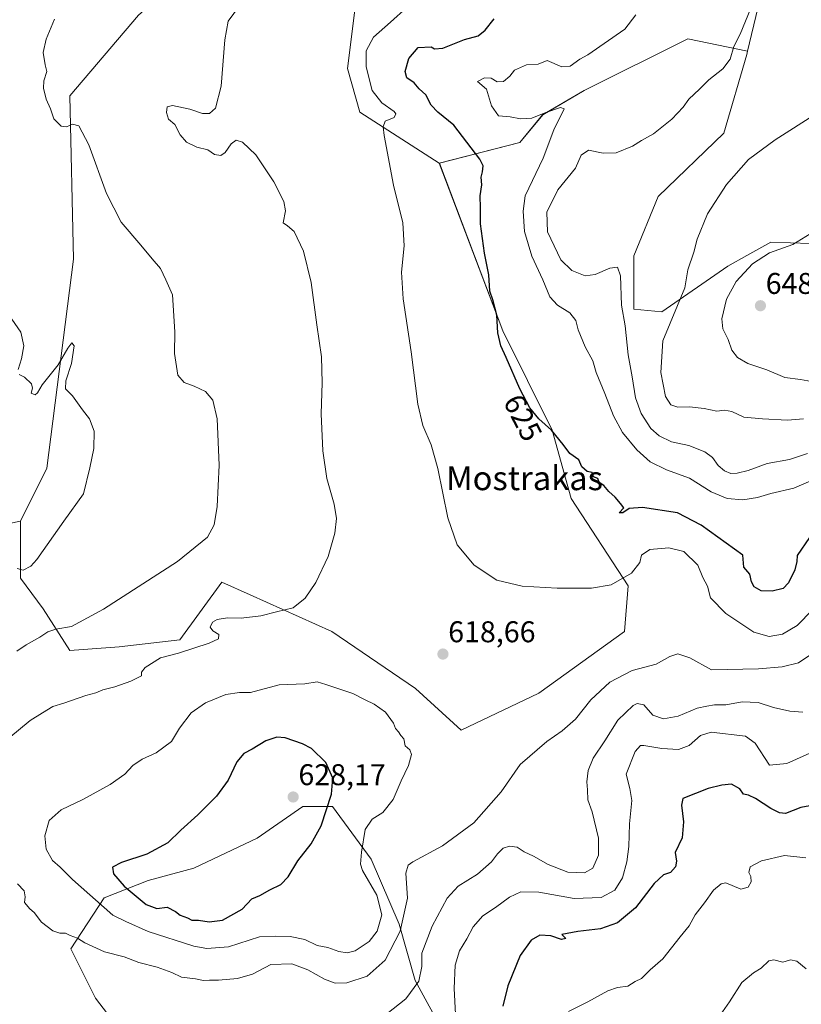
# Model space of a CAD drawing. Units: metres. Extents: x 621658 to 625127, y 4697107 to 4699481.
# Drawn here: x 623138 to 623399, y 4698030 to 4698359 of the extents above; entities that cross this region are included whole.
import ezdxf
from ezdxf.enums import TextEntityAlignment as Align

# ---------------------------------------------------------------- set-up
doc = ezdxf.new("R2010")
doc.units = ezdxf.units.M
doc.header["$MEASUREMENT"] = 0
for name, color, linetype, lineweight in [('Arbolado forestal CxS', 92, 'Continuous', 0), ('Carátula', 7, 'Continuous', 5), ('Cultivos herbáceos CxS', 92, 'Continuous', 0), ('Curva de nivel maestra', 36, 'Continuous', 30), ('Curva de nivel normal', 36, 'Continuous', 0), ('Matorral CxS', 135, 'Continuous', 0), ('Punto de cota en terreno', 7, 'Continuous', 0), ('Rótulo de curva de nivel directora', 19, 'Continuous', 0), ('Rótulo de punto de cota en terreno', 19, 'Continuous', 0), ('Texto cartográfico', 19, 'Continuous', 0)]:
    doc.layers.add(name, color=color, linetype=linetype, lineweight=lineweight)
doc.styles.add('Arial', font='txt', dxfattribs={"height": 0.2})

# ---------------------------------------------------------------- blocks, each defined once
blk = doc.blocks.new('*U152')
at = {"layer": 'Matorral CxS', "color": 135, "linetype": 'Continuous', "lineweight": 0}
for points in [[(623279.6557, 4698019.5859, 605.4468), (623269.6923, 4698037.7545, 609.0158), (623264.4179, 4698056.5091, 613.9812), (623255.0409, 4698078.1943, 617.6225), (623242.1471, 4698095.7769, 623.872), (623232.1837, 4698095.7769, 626.205), (623216.9453, 4698085.2271, 627.3429), (623195.8461, 4698075.2633, 626.7995), (623180.6077, 4698071.1607, 626.1382), (623165.9555, 4698065.2995, 621.3132), (623154.8197, 4698048.3029, 614.2856), (623163.0247, 4698031.8925, 611.9118), (623176.5043, 4698014.3099, 609.3469)], [(623094.8025, 4698182.1589, 596.504), (623137.9291, 4698191.0381, 604.2704), (623137.9289, 4698172.0113, 605.8123), (623145.5387, 4698161.8643, 609.2051), (623154.4173, 4698147.9115, 612.6032), (623170.9073, 4698149.1795, 613.2432), (623191.1411, 4698151.5029, 614.6426), (623205.1553, 4698170.7439, 612.3993), (623214.6067, 4698166.5069, 613.6692), (623241.9395, 4698154.2543, 617.716), (623269.8441, 4698135.2277, 619.136), (623285.0659, 4698121.2751, 617.9818), (623311.0419, 4698133.6703, 617.188), (623339.6077, 4698154.2555, 617.631), (623340.8771, 4698169.4765, 619.1572), (623321.8507, 4698198.6501, 623.0727), (623315.5089, 4698221.4819, 625.1725), (623298.9687, 4698254.6407, 625.7923), (623277.8035, 4698310.6041, 623.1282), (623304.7285, 4698317.4685, 627.77), (623312.2969, 4698326.7829, 629.5641), (623326.1389, 4698334.8575, 631.1969), (623360.7437, 4698352.1601, 633.392), (623380.6897, 4698348.0051, 636.3526), (623380.4121, 4698346.8461, 636.4489), (623372.8007, 4698320.6323, 638.8358), (623350.8147, 4698299.4909, 638.4847), (623342.7805, 4698279.6189, 637.2356), (623342.7803, 4698261.8609, 637.2414), (623352.0821, 4698261.0153, 639.752), (623374.0683, 4698276.2363, 644.083), (623380.4173, 4698279.7845, 645.1148), (623388.4443, 4698284.2705, 645.5095), (623408.1121, 4698283.5187, 647.2504)]]:
    blk.add_polyline3d(points, dxfattribs=at)
blk = doc.blocks.new('*U174')
at = {"layer": 'Curva de nivel normal', "color": 36, "linetype": 'Continuous', "lineweight": 0}
for points in [[(623149.36, 4698358.65, 610), (623146.51, 4698352.06, 610), (623145.51, 4698347.5, 610), (623146.21, 4698343.4, 610), (623146.73, 4698341.16, 610), (623145.78, 4698338.05, 610), (623145.67, 4698335.62, 610), (623146.52, 4698331.92, 610), (623148.03, 4698328.71, 610), (623149.16, 4698325.38, 610), (623151.57, 4698322.92, 610), (623153.29, 4698322.69, 610), (623155.37, 4698323.68, 610), (623157.42, 4698323.04, 610), (623160.76, 4698316.69, 610), (623166.7, 4698300.44, 610), (623171.53, 4698290.9, 610), (623178.15, 4698283.28, 610), (623181.94, 4698278.64, 610), (623184.71, 4698275.41, 610), (623186.54, 4698271.64, 610), (623188.75, 4698266.65, 610), (623189.47, 4698254.33, 610), (623189.4, 4698247.04, 610), (623190.53, 4698239.88, 610), (623192.64, 4698237.36, 610), (623195.97, 4698236.2, 610), (623199.7, 4698234.4, 610), (623202.16, 4698231.47, 610), (623203.67, 4698225.24, 610), (623204.31, 4698209.78, 610), (623203.64, 4698195.95, 610), (623202.6, 4698189.82, 610), (623200.36, 4698185.71, 610), (623190.42, 4698177.67, 610), (623165.73, 4698161.68, 610), (623154.98, 4698155.94, 610), (623149.73, 4698155.03, 610), (623147.09, 4698154.16, 610), (623144.45, 4698152.35, 610), (623139.86, 4698149.8, 610), (623136.71, 4698147.66, 610)], [(623260.3, 4698026.56, 610), (623266.6, 4698031.64, 610), (623271, 4698037.52, 610), (623271.92, 4698042.42, 610), (623271.93, 4698046.86, 610), (623275.41, 4698055.85, 610), (623280.41, 4698065.27, 610), (623284.08, 4698069.25, 610), (623290.53, 4698073.2, 610), (623295.2, 4698077.33, 610), (623297.19, 4698080.05, 610), (623299.07, 4698081.89, 610), (623301.21, 4698082.6, 610), (623303.79, 4698082.24, 610), (623306.12, 4698080.72, 610), (623309.28, 4698079.22, 610), (623314.15, 4698076.42, 610), (623320.68, 4698073.95, 610), (623326.26, 4698073.69, 610), (623329.08, 4698075.28, 610), (623330.95, 4698079.56, 610), (623330.98, 4698085.28, 610), (623328.86, 4698094.07, 610), (623327.38, 4698098, 610), (623327.24, 4698101.34, 610), (623327, 4698104.05, 610), (623327.49, 4698107.87, 610), (623329.18, 4698112.01, 610), (623333, 4698117.72, 610), (623337.4, 4698124.64, 610), (623342.56, 4698129.58, 610), (623343.9, 4698130.22, 610), (623346.02, 4698129.74, 610), (623349.07, 4698126.33, 610), (623352.59, 4698125.15, 610), (623357.56, 4698126.03, 610), (623363.84, 4698128.64, 610), (623367.07, 4698129.32, 610), (623369.64, 4698129.76, 610), (623373.46, 4698129.78, 610), (623378.94, 4698130.82, 610), (623384.2, 4698130.54, 610), (623389.33, 4698128.84, 610), (623394.81, 4698127.64, 610), (623399.12, 4698127.27, 610)]]:
    blk.add_polyline3d(points, dxfattribs=at)
blk = doc.blocks.new('*U175')
at = {"layer": 'Curva de nivel normal', "color": 36, "linetype": 'Continuous', "lineweight": 0}
blk.add_polyline3d([(623400.16, 4698078.67, 595), (623392.98, 4698079.44, 595), (623385.4, 4698077.72, 595), (623381.62, 4698075.67, 595), (623381.09, 4698073.83, 595), (623381.84, 4698072.48, 595), (623381.94, 4698070.73, 595), (623380.92, 4698068.88, 595), (623378.4, 4698068.24, 595), (623373.4, 4698070.32, 595), (623371.84, 4698070.04, 595), (623369.3, 4698067.88, 595), (623366.32, 4698063.72, 595), (623363.25, 4698059.67, 595), (623361.17, 4698056, 595), (623358.23, 4698052.34, 595), (623352.39, 4698045, 595), (623348.14, 4698041.34, 595), (623345.33, 4698038.35, 595), (623343.16, 4698037.37, 595), (623340.73, 4698035.86, 595), (623337.31, 4698035.42, 595), (623334.05, 4698034.24, 595), (623327.37, 4698030.57, 595), (623320.93, 4698027.43, 595)], dxfattribs=at)
blk = doc.blocks.new('*U179')
at = {"layer": 'Curva de nivel normal', "color": 36, "linetype": 'Continuous', "lineweight": 0}
blk.add_polyline3d([(623407.73, 4698207.09, 630), (623396.1, 4698202.06, 630), (623388.44, 4698200.27, 630), (623384.04, 4698199.02, 630), (623379.08, 4698198.19, 630), (623373.94, 4698198.66, 630), (623368.6, 4698200.89, 630), (623361.34, 4698205.44, 630), (623353.65, 4698208.27, 630), (623348.24, 4698210.92, 630), (623343.68, 4698214.93, 630), (623338.94, 4698220.71, 630), (623335.9, 4698226.23, 630), (623333.01, 4698233.7, 630), (623330.13, 4698240.75, 630), (623329.06, 4698244.57, 630), (623326.53, 4698249.34, 630), (623324.11, 4698254.96, 630), (623323.32, 4698258.13, 630), (623321.42, 4698260.67, 630), (623317.28, 4698263.2, 630), (623314.72, 4698265.96, 630), (623312.33, 4698271.7, 630), (623308.71, 4698279.59, 630), (623306.27, 4698287.82, 630), (623305.81, 4698294.55, 630), (623306.5, 4698299.65, 630), (623312.51, 4698312.33, 630), (623316.02, 4698321.7, 630), (623319.51, 4698328.77, 630), (623318.26, 4698329.18, 630), (623313.32, 4698327.52, 630), (623308.68, 4698325.58, 630), (623304.89, 4698325.46, 630), (623301.48, 4698326.06, 630), (623297.57, 4698326.37, 630), (623295.22, 4698329.72, 630), (623293.51, 4698335.31, 630), (623290.54, 4698337.83, 630), (623292.88, 4698339.13, 630), (623295.07, 4698339, 630), (623297.07, 4698337.76, 630), (623299.18, 4698337.84, 630), (623301.33, 4698339.62, 630), (623302.86, 4698341.7, 630), (623306.91, 4698343.45, 630), (623310.74, 4698343.64, 630), (623313.81, 4698344.83, 630), (623318.7, 4698342.79, 630), (623321.48, 4698342.94, 630), (623324.74, 4698345.38, 630), (623327.38, 4698346.79, 630), (623339.72, 4698355.3, 630), (623343.4, 4698360.18, 630)], dxfattribs=at)
blk = doc.blocks.new('*U180')
at = {"layer": 'Curva de nivel normal', "color": 36, "linetype": 'Continuous', "lineweight": 0}
for points in [[(623134.09, 4698259.99, 605), (623138.08, 4698254.14, 605), (623139.1, 4698249.66, 605), (623138.34, 4698245.23, 605), (623137.15, 4698241.71, 605)], [(623137.52, 4698240.08, 605), (623139.29, 4698239.18, 605), (623141.6, 4698236.96, 605), (623142.03, 4698235.46, 605), (623141.57, 4698233.84, 605), (623142.84, 4698233.28, 605), (623143.64, 4698233.89, 605), (623145.16, 4698236.65, 605), (623150.54, 4698243.32, 605), (623153.74, 4698248.84, 605), (623155.11, 4698250.6, 605), (623155.93, 4698249.65, 605), (623154.99, 4698243.78, 605), (623153.09, 4698237.96, 605), (623153.03, 4698235.26, 605), (623155.33, 4698232.89, 605), (623158.7, 4698228.26, 605), (623161.05, 4698225.28, 605), (623162.58, 4698221.14, 605), (623162.41, 4698215.31, 605), (623161.16, 4698208.91, 605), (623159.04, 4698200.18, 605), (623152.4, 4698191.09, 605), (623143.4, 4698178.33, 605), (623141.45, 4698176.08, 605), (623138.86, 4698174.78, 605), (623136.89, 4698175.24, 605)], [(623283.2, 4698026.51, 605), (623282.74, 4698035.01, 605), (623283.13, 4698042.9, 605), (623284.56, 4698047.67, 605), (623287.03, 4698051.67, 605), (623289.08, 4698055.67, 605), (623292.27, 4698059.34, 605), (623296.59, 4698062.06, 605), (623301.19, 4698065.55, 605), (623305.04, 4698067.31, 605), (623310.98, 4698067.25, 605), (623322.85, 4698065.12, 605), (623331.79, 4698065.45, 605), (623336.43, 4698067.92, 605), (623338.94, 4698072, 605), (623340.34, 4698077.35, 605), (623341.02, 4698082.42, 605), (623341.3, 4698090.04, 605), (623342.04, 4698097.88, 605), (623341.4, 4698101.88, 605), (623340.12, 4698106.67, 605), (623343.22, 4698114.18, 605), (623344.95, 4698116.17, 605), (623346.08, 4698116.24, 605), (623352.1, 4698115.2, 605), (623357.65, 4698114.91, 605), (623361.24, 4698116.23, 605), (623364.94, 4698119.5, 605), (623368.59, 4698120.59, 605), (623380.04, 4698119.3, 605), (623383.25, 4698117.01, 605), (623387.98, 4698109.67, 605), (623393.78, 4698110.2, 605), (623411.14, 4698118.01, 605)]]:
    blk.add_polyline3d(points, dxfattribs=at)
blk = doc.blocks.new('*U182')
at = {"layer": 'Curva de nivel normal', "color": 36, "linetype": 'Continuous', "lineweight": 0}
for points in [[(623401.48, 4698146.33, 615), (623397.65, 4698143.79, 615), (623392.21, 4698142.47, 615), (623384.4, 4698141.74, 615), (623368.68, 4698141.46, 615), (623361.47, 4698145.42, 615), (623357.4, 4698146.79, 615), (623354.74, 4698145.9, 615), (623350.2, 4698143.37, 615), (623342.17, 4698141.23, 615), (623334.7, 4698137.33, 615), (623328.42, 4698131.44, 615), (623323.26, 4698125.03, 615), (623318.79, 4698121.04, 615), (623313.68, 4698117.57, 615), (623304.81, 4698109.84, 615), (623298.47, 4698100.76, 615), (623289.32, 4698090.34, 615), (623278.81, 4698082.69, 615), (623268.94, 4698077.34, 615), (623267.36, 4698076.22, 615), (623266.66, 4698073.61, 615), (623267.17, 4698065.26, 615), (623264.68, 4698054.25, 615), (623259.75, 4698044.57, 615), (623253.72, 4698039.19, 615), (623246.88, 4698036.96, 615), (623243.05, 4698036.8, 615), (623239.44, 4698038.16, 615), (623233.93, 4698041.33, 615), (623228.55, 4698043.34, 615), (623221.6, 4698043.11, 615), (623215.46, 4698039.88, 615), (623210.41, 4698038.42, 615), (623204.08, 4698037.86, 615), (623201.08, 4698037.9, 615), (623199.08, 4698037.73, 615), (623196.42, 4698038.27, 615), (623191.76, 4698038.88, 615), (623188.54, 4698040.4, 615), (623183.55, 4698042.24, 615), (623177.51, 4698043.78, 615), (623172.6, 4698045.6, 615), (623166.04, 4698047.31, 615), (623159.43, 4698050.34, 615), (623156.98, 4698051.89, 615), (623154.54, 4698052.79, 615), (623153.03, 4698053.56, 615), (623151.15, 4698053.55, 615), (623148.8, 4698054.34, 615), (623145, 4698057.25, 615), (623142.55, 4698060.46, 615), (623141.04, 4698061.62, 615), (623139.31, 4698063.8, 615), (623139.5, 4698065.64, 615), (623139.19, 4698067.67, 615), (623137.02, 4698070, 615)], [(623134.04, 4698118.65, 615), (623141.21, 4698124.52, 615), (623145.27, 4698127.11, 615), (623148.72, 4698129.2, 615), (623152.43, 4698130.32, 615), (623159.76, 4698132.88, 615), (623163.09, 4698133.83, 615), (623165.42, 4698134.76, 615), (623169.44, 4698135.73, 615), (623174.86, 4698137.63, 615), (623178.33, 4698139.49, 615), (623178.35, 4698140.66, 615), (623179.58, 4698142.25, 615), (623184.67, 4698145.47, 615), (623190.76, 4698147.06, 615), (623200.92, 4698150.32, 615), (623204.07, 4698151.83, 615), (623204.17, 4698153.24, 615), (623202.2, 4698154.45, 615), (623201.32, 4698155.74, 615), (623202.07, 4698157.4, 615), (623203.58, 4698158.22, 615), (623207.08, 4698158.8, 615), (623211.68, 4698158.68, 615), (623218.16, 4698159.43, 615), (623223.42, 4698160.86, 615), (623229.01, 4698162.15, 615), (623233.01, 4698165.36, 615), (623236.55, 4698170.58, 615), (623240.69, 4698179.33, 615), (623242.94, 4698187.07, 615), (623243.42, 4698191.98, 615), (623242.64, 4698196.74, 615), (623240.28, 4698205.3, 615), (623238.92, 4698214.53, 615), (623238.3, 4698226.95, 615), (623238.71, 4698237.32, 615), (623238.49, 4698245.98, 615), (623236.92, 4698256.67, 615), (623235.05, 4698270.72, 615), (623232.49, 4698281.18, 615), (623229.34, 4698287.74, 615), (623227.08, 4698289.66, 615), (623225.7, 4698290.65, 615), (623226.46, 4698294.7, 615), (623225.92, 4698297.8, 615), (623222.54, 4698304.36, 615), (623216.51, 4698313.38, 615), (623212.04, 4698317.6, 615), (623209.93, 4698318.25, 615), (623208.35, 4698317.1, 615), (623206.34, 4698314.2, 615), (623204.84, 4698313.14, 615), (623202.72, 4698313.51, 615), (623200.48, 4698315.08, 615), (623196.9, 4698315.95, 615), (623193.43, 4698317.67, 615), (623191.23, 4698320.07, 615), (623189.45, 4698323.54, 615), (623187.43, 4698325.25, 615), (623186.72, 4698327.52, 615), (623186.93, 4698329.39, 615), (623188.7, 4698329.81, 615), (623194.5, 4698328.65, 615), (623198.75, 4698327.14, 615), (623201.08, 4698327.14, 615), (623203.08, 4698329.02, 615), (623204.94, 4698336.29, 615), (623206.19, 4698351.79, 615), (623207.27, 4698357.97, 615), (623211.08, 4698363.15, 615)]]:
    blk.add_polyline3d(points, dxfattribs=at)
blk = doc.blocks.new('*U183')
at = {"layer": 'Curva de nivel normal', "color": 36, "linetype": 'Continuous', "lineweight": 0}
blk.add_polyline3d([(623402.39, 4698161.45, 620), (623397.28, 4698156.29, 620), (623392.38, 4698153.33, 620), (623387.94, 4698152.54, 620), (623382.8, 4698154.07, 620), (623373.4, 4698160.25, 620), (623368.32, 4698165.51, 620), (623367.31, 4698169.39, 620), (623365.77, 4698172.32, 620), (623364.15, 4698176.35, 620), (623359.47, 4698180.93, 620), (623354.42, 4698182.23, 620), (623348.03, 4698181.59, 620), (623345.25, 4698179.69, 620), (623344.68, 4698177.34, 620), (623341.98, 4698173.69, 620), (623335.22, 4698169.84, 620), (623328.58, 4698168.67, 620), (623317.14, 4698168.76, 620), (623305.45, 4698169.39, 620), (623297, 4698171.38, 620), (623289.41, 4698176.42, 620), (623283.72, 4698183.23, 620), (623280.62, 4698192.19, 620), (623277.35, 4698208.7, 620), (623275.11, 4698216.59, 620), (623272.25, 4698223.02, 620), (623270.63, 4698230.17, 620), (623268.36, 4698247.63, 620), (623265.69, 4698265.36, 620), (623265.2, 4698274.22, 620), (623266.11, 4698282.96, 620), (623265.64, 4698290.65, 620), (623262.54, 4698303.24, 620), (623259.36, 4698319.84, 620), (623259.02, 4698322.69, 620), (623259.73, 4698324.59, 620), (623262.76, 4698325.81, 620), (623263.28, 4698327.04, 620), (623262.71, 4698327.83, 620), (623258.63, 4698330.74, 620), (623255.33, 4698334.83, 620), (623253.32, 4698342.72, 620), (623253.38, 4698348.12, 620), (623255.85, 4698352.62, 620), (623261.51, 4698357.69, 620), (623266.99, 4698362.61, 620)], dxfattribs=at)
blk = doc.blocks.new('*U184')
at = {"layer": 'Curva de nivel normal', "color": 36, "linetype": 'Continuous', "lineweight": 0}
blk.add_polyline3d([(623403.68, 4698327.22, 640), (623389.94, 4698318.43, 640), (623381.03, 4698311.81, 640), (623373.66, 4698303.44, 640), (623367.3, 4698293.7, 640), (623363.9, 4698285.2, 640), (623362.71, 4698280.92, 640), (623360.8, 4698275.04, 640), (623359.77, 4698268.96, 640), (623352.4, 4698251.27, 640), (623351.8, 4698240.68, 640), (623353.25, 4698232.72, 640), (623355.1, 4698229.94, 640), (623357.4, 4698229.18, 640), (623361.27, 4698229.23, 640), (623366.17, 4698228.7, 640), (623370.41, 4698227.76, 640), (623373.02, 4698228.12, 640), (623375.4, 4698227.74, 640), (623379.4, 4698225.8, 640), (623385.73, 4698225.27, 640), (623394.06, 4698224.76, 640), (623399.39, 4698225.3, 640)], dxfattribs=at)
blk = doc.blocks.new('*U195')
at = {"layer": 'Curva de nivel normal', "color": 36, "linetype": 'Continuous', "lineweight": 0}
blk.add_polyline3d([(623382.53, 4698364.28, 635), (623378.18, 4698353.64, 635), (623376.13, 4698349.55, 635), (623374.86, 4698345.38, 635), (623372.4, 4698342.08, 635), (623367.74, 4698338.44, 635), (623364.63, 4698335.33, 635), (623361.06, 4698331.96, 635), (623359.15, 4698329.31, 635), (623355.37, 4698325.31, 635), (623349.3, 4698320.4, 635), (623345.34, 4698318.13, 635), (623342.26, 4698316.26, 635), (623336.84, 4698314.1, 635), (623332.55, 4698313.95, 635), (623327.58, 4698314.97, 635), (623325.15, 4698313.31, 635), (623323.21, 4698308.98, 635), (623317.31, 4698301.71, 635), (623313.71, 4698294.24, 635), (623313.95, 4698287.72, 635), (623318.4, 4698278.32, 635), (623322.06, 4698274.8, 635), (623326.54, 4698272.98, 635), (623329.81, 4698273.43, 635), (623334.74, 4698275.54, 635), (623337.28, 4698275.86, 635), (623338.32, 4698273.04, 635), (623338.58, 4698263.24, 635), (623339.82, 4698256.32, 635), (623340.88, 4698246.65, 635), (623342.17, 4698239.32, 635), (623343.25, 4698232.29, 635), (623345.17, 4698227.08, 635), (623348.42, 4698222.05, 635), (623351.16, 4698219.54, 635), (623355.36, 4698217.6, 635), (623361.07, 4698216.36, 635), (623366.4, 4698214.21, 635), (623369.04, 4698212.32, 635), (623370.94, 4698209.7, 635), (623373.04, 4698207.88, 635), (623375.07, 4698207.04, 635), (623377.28, 4698207.06, 635), (623380.9, 4698208.04, 635), (623387.27, 4698210.3, 635), (623394.73, 4698211.68, 635), (623400.73, 4698213.68, 635)], dxfattribs=at)
blk = doc.blocks.new('*U202')
at = {"layer": 'Curva de nivel normal', "color": 36, "linetype": 'Continuous', "lineweight": 0}
blk.add_polyline3d([(623400.24, 4698041.65, 590), (623397.18, 4698044.22, 590), (623395, 4698044.59, 590), (623392.49, 4698043.86, 590), (623389.52, 4698044.67, 590), (623387.8, 4698044.25, 590), (623385.25, 4698041.86, 590), (623382.65, 4698040.33, 590), (623378.74, 4698037.05, 590), (623374.66, 4698030.57, 590), (623369.25, 4698022.85, 590)], dxfattribs=at)
blk = doc.blocks.new('*U205')
at = {"layer": 'Curva de nivel maestra', "color": 36, "linetype": 'Continuous', "lineweight": 30}
blk.add_polyline3d([(623401.36, 4698185.67, 625), (623397.29, 4698179.66, 625), (623397.16, 4698177.62, 625), (623396.46, 4698174.85, 625), (623394.38, 4698170.45, 625), (623392.53, 4698168.59, 625), (623388.93, 4698167.68, 625), (623385.27, 4698167.87, 625), (623382.85, 4698169.11, 625), (623382.02, 4698170.78, 625), (623381.46, 4698173.42, 625), (623379.5, 4698175.76, 625), (623379.1, 4698179.69, 625), (623365.16, 4698189.78, 625), (623357.3, 4698193.89, 625), (623345.68, 4698195.6, 625), (623341.12, 4698195.36, 625), (623339.05, 4698193.88, 625), (623337.86, 4698193.9, 625), (623339.34, 4698195.5, 625), (623338.28, 4698197.01, 625), (623336.55, 4698199.14, 625), (623334.37, 4698200.96, 625), (623332.69, 4698202.99, 625), (623331.18, 4698203.96, 625), (623330.7, 4698205.34, 625), (623329.32, 4698205.91, 625), (623328.81, 4698207.34, 625), (623327.1, 4698207.71, 625), (623325.4, 4698209.25, 625), (623324.37, 4698211.58, 625), (623321.38, 4698213.64, 625), (623319.14, 4698216.72, 625), (623315.24, 4698221.49, 625), (623311, 4698225.24, 625), (623307.96, 4698228.88, 625), (623304.66, 4698235.24, 625), (623300.16, 4698245.74, 625), (623298.34, 4698249.58, 625), (623297.34, 4698253.92, 625), (623297.01, 4698259.84, 625), (623295.71, 4698264.93, 625), (623294.69, 4698267.85, 625), (623294.34, 4698273.3, 625), (623292.87, 4698280.61, 625), (623291.57, 4698290.4, 625), (623291.56, 4698295.67, 625), (623291.41, 4698299.65, 625), (623292.04, 4698303.4, 625), (623291.78, 4698305.98, 625), (623292.18, 4698307.72, 625), (623292.42, 4698309.67, 625), (623291.34, 4698311.97, 625), (623282.66, 4698323.31, 625), (623277.28, 4698327.64, 625), (623275.07, 4698330.01, 625), (623273.24, 4698333.47, 625), (623271.03, 4698335.48, 625), (623269.35, 4698337.48, 625), (623266.94, 4698339.06, 625), (623266.35, 4698341.25, 625), (623267.59, 4698345.57, 625), (623270.75, 4698349.21, 625), (623275.03, 4698349.5, 625), (623276.22, 4698348.78, 625), (623278.95, 4698348.98, 625), (623286.17, 4698351.85, 625), (623290.74, 4698353.15, 625), (623293.07, 4698354.99, 625), (623296.07, 4698358.75, 625)], dxfattribs=at)
blk = doc.blocks.new('*U207')
at = {"layer": 'Curva de nivel maestra', "color": 36, "linetype": 'Continuous', "lineweight": 30}
blk.add_polyline3d([(623401.46, 4698096.06, 600), (623398.52, 4698095.46, 600), (623393.32, 4698093.48, 600), (623391.39, 4698093.67, 600), (623388.43, 4698095.14, 600), (623383.4, 4698098.49, 600), (623380.98, 4698099.66, 600), (623379.3, 4698099.99, 600), (623378.15, 4698101.7, 600), (623375.32, 4698103.32, 600), (623372.14, 4698102.91, 600), (623367.54, 4698101.89, 600), (623359.07, 4698098.54, 600), (623358.62, 4698096.23, 600), (623359.35, 4698090.76, 600), (623358.83, 4698085.34, 600), (623356.52, 4698080.46, 600), (623356.96, 4698077.57, 600), (623356.69, 4698075.68, 600), (623354.96, 4698073.83, 600), (623352.59, 4698072.96, 600), (623349.5, 4698070.12, 600), (623343.28, 4698061.98, 600), (623337.28, 4698057.04, 600), (623331.58, 4698055.01, 600), (623324.04, 4698054.04, 600), (623318.72, 4698053.04, 600), (623320, 4698051.74, 600), (623318.59, 4698051.41, 600), (623315.07, 4698052.65, 600), (623311.34, 4698052.91, 600), (623308.49, 4698051.24, 600), (623304.82, 4698046.08, 600), (623300.7, 4698035.92, 600), (623298.98, 4698029.13, 600)], dxfattribs=at)
blk = doc.blocks.new('5PATER')
at = {"layer": 'Carátula', "linetype": 'Continuous', "lineweight": 5}
h = blk.add_hatch(color=250, dxfattribs=at)
edge = h.paths.add_edge_path()
edge.add_ellipse((0, 0.01), major_axis=(-1.33, -1.34), ratio=0.999422, start_angle=0, end_angle=360)

msp = doc.modelspace()

# ---------------------------------------------------------------- linework, layer by layer
at = {"layer": 'Arbolado forestal CxS', "color": 92, "linetype": 'Continuous', "lineweight": 0}
msp.add_polyline3d([(623176.5, 4698014.31, 609.35), (623163.02, 4698031.89, 611.91), (623154.82, 4698048.3, 614.29), (623165.96, 4698065.3, 621.31), (623180.61, 4698071.16, 626.14), (623195.85, 4698075.26, 626.8), (623216.95, 4698085.23, 627.34), (623232.18, 4698095.78, 626.2), (623242.15, 4698095.78, 623.87), (623255.04, 4698078.19, 617.62), (623264.42, 4698056.51, 613.98), (623269.69, 4698037.75, 609.02), (623279.66, 4698019.59, 605.45)], dxfattribs=at)
msp.add_polyline3d([(623176.5, 4698014.31, 609.35), (623163.02, 4698031.89, 611.91), (623154.82, 4698048.3, 614.29), (623165.96, 4698065.3, 621.31), (623180.61, 4698071.16, 626.14), (623195.85, 4698075.26, 626.8), (623216.95, 4698085.23, 627.34), (623232.18, 4698095.78, 626.2), (623242.15, 4698095.78, 623.87), (623255.04, 4698078.19, 617.62), (623264.42, 4698056.51, 613.98), (623269.69, 4698037.75, 609.02), (623279.66, 4698019.59, 605.45)], dxfattribs=at)
at = {"layer": 'Cultivos herbáceos CxS', "color": 92, "linetype": 'Continuous', "lineweight": 0}
for points in [[(623415.2, 4698666.85, 650.27), (623430.84, 4698658.94, 651.95), (623443.9, 4698628.21, 651.06), (623429.3, 4698599.01, 651.12), (623432.46, 4698578.26, 650.94), (623441.34, 4698556.68, 650.5), (623457.83, 4698552.88, 648.66), (623455.29, 4698500.84, 648.19), (623446.97, 4698492.97, 647.84), (623428.82, 4698486.62, 647.9), (623414.45, 4698477.36, 647.49), (623404.19, 4698456.77, 645.97), (623415.94, 4698445.01, 644.37), (623427.61, 4698435.79, 641.64), (623406.85, 4698428.27, 639.04), (623381.39, 4698430.14, 637.87), (623375.94, 4698435.26, 637.64), (623372.38, 4698438.6, 637.46), (623363.92, 4698434.79, 635.72), (623368.15, 4698418.72, 635.21), (623389.71, 4698394.62, 635.5), (623387.6, 4698376.87, 634.83), (623380.69, 4698348.01, 636.35)], [(623277.8, 4698310.6, 623.13), (623251.31, 4698327.69, 619.35), (623247.12, 4698342.19, 618.73), (623250.19, 4698366.29, 618.63), (623248.1, 4698377.14, 617.32), (623255.67, 4698451.63, 613.48), (623243.83, 4698433.25, 611.75), (623237.36, 4698423.22, 611.48), (623209.06, 4698388.19, 613.48), (623177.4, 4698360.06, 613.4), (623154.42, 4698333.1, 610.39), (623155.69, 4698278.56, 609.1), (623146.81, 4698208.8, 604.1), (623137.93, 4698191.04, 604.27)], [(623408.11, 4698283.52, 647.25), (623388.44, 4698284.27, 645.51), (623380.42, 4698279.78, 645.11), (623374.07, 4698276.24, 644.08), (623352.08, 4698261.02, 639.75), (623342.78, 4698261.86, 637.24), (623342.78, 4698279.62, 637.24), (623350.81, 4698299.49, 638.48), (623372.8, 4698320.63, 638.84), (623380.41, 4698346.85, 636.45), (623380.69, 4698348.01, 636.35), (623387.6, 4698376.87, 634.83), (623389.71, 4698394.62, 635.5), (623368.15, 4698418.72, 635.21), (623363.92, 4698434.79, 635.72), (623372.38, 4698438.6, 637.46), (623375.94, 4698435.26, 637.64), (623381.39, 4698430.14, 637.87), (623406.85, 4698428.27, 639.04)], [(623250.19, 4698366.29, 618.63), (623247.12, 4698342.19, 618.73), (623251.31, 4698327.69, 619.35), (623277.8, 4698310.6, 623.13), (623298.97, 4698254.64, 625.79), (623315.51, 4698221.48, 625.17), (623321.85, 4698198.65, 623.07), (623340.88, 4698169.48, 619.16), (623339.61, 4698154.26, 617.63), (623311.04, 4698133.67, 617.19), (623285.07, 4698121.28, 617.98), (623285.07, 4698121.28, 617.98), (623269.84, 4698135.23, 619.14), (623241.94, 4698154.25, 617.72), (623214.61, 4698166.51, 613.67), (623205.16, 4698170.74, 612.4), (623191.14, 4698151.5, 614.64), (623170.91, 4698149.18, 613.24), (623154.42, 4698147.91, 612.6), (623145.54, 4698161.86, 609.21), (623137.93, 4698172.01, 605.81), (623137.93, 4698191.04, 604.27), (623146.81, 4698208.8, 604.1), (623155.69, 4698278.56, 609.1), (623154.42, 4698333.1, 610.39), (623177.4, 4698360.06, 613.4)], [(623380.69, 4698348.01, 636.35), (623380.41, 4698346.85, 636.45), (623372.8, 4698320.63, 638.84), (623350.81, 4698299.49, 638.48), (623342.78, 4698279.62, 637.24), (623342.78, 4698261.86, 637.24), (623352.08, 4698261.02, 639.75), (623374.07, 4698276.24, 644.08), (623380.42, 4698279.78, 645.11), (623388.44, 4698284.27, 645.51), (623408.11, 4698283.52, 647.25)], [(623137.93, 4698191.04, 604.27), (623137.93, 4698172.01, 605.81), (623145.54, 4698161.86, 609.21), (623154.42, 4698147.91, 612.6), (623170.91, 4698149.18, 613.24), (623191.14, 4698151.5, 614.64), (623205.16, 4698170.74, 612.4), (623214.61, 4698166.51, 613.67), (623241.94, 4698154.25, 617.72), (623269.84, 4698135.23, 619.14), (623285.07, 4698121.28, 617.98), (623311.04, 4698133.67, 617.19), (623339.61, 4698154.26, 617.63), (623340.88, 4698169.48, 619.16), (623321.85, 4698198.65, 623.07), (623315.51, 4698221.48, 625.17), (623298.97, 4698254.64, 625.79), (623277.8, 4698310.6, 623.13)]]:
    msp.add_polyline3d(points, dxfattribs=at)
at = {"layer": 'Curva de nivel maestra', "color": 36, "linetype": 'Continuous', "lineweight": 30}
msp.add_polyline3d([(623200.99, 4698057.3, 625), (623205.39, 4698057.87, 625), (623211.99, 4698061.52, 625), (623215.2, 4698065.05, 625), (623217.89, 4698066.11, 625), (623221.24, 4698068.02, 625), (623224.94, 4698069.76, 625), (623227.38, 4698072.34, 625), (623230.57, 4698077.67, 625), (623235.02, 4698083.34, 625), (623238.36, 4698089.34, 625), (623241.75, 4698099.91, 625), (623242.3, 4698105.32, 625), (623239.92, 4698110.5, 625), (623235.15, 4698115.22, 625), (623232.16, 4698116.75, 625), (623226.31, 4698118.78, 625), (623223.55, 4698118.94, 625), (623219.86, 4698117.79, 625), (623215.29, 4698115, 625), (623212.52, 4698113.5, 625), (623210.19, 4698110.73, 625), (623207.34, 4698104.58, 625), (623203.39, 4698099.25, 625), (623197.23, 4698093.1, 625), (623191.53, 4698087.94, 625), (623187.14, 4698083.69, 625), (623180.19, 4698079.88, 625), (623171.75, 4698077.18, 625), (623168.69, 4698075.55, 625), (623169.02, 4698073.39, 625), (623172.59, 4698069.25, 625), (623179.89, 4698063.1, 625), (623183.44, 4698061.74, 625), (623186.92, 4698062.22, 625), (623189.72, 4698060.82, 625), (623191.26, 4698059.51, 625), (623193.73, 4698058.64, 625), (623195.22, 4698057.89, 625), (623197.41, 4698057.92, 625), (623200.99, 4698057.3, 625)], dxfattribs=at)
at = {"layer": 'Curva de nivel normal', "color": 36, "linetype": 'Continuous', "lineweight": 0}
for points in [[(623403.06, 4698287.86, 645), (623395.79, 4698283.5, 645), (623388.02, 4698280.72, 645), (623382.37, 4698277.03, 645), (623376.89, 4698271.12, 645), (623373.69, 4698265.18, 645), (623372.09, 4698258.65, 645), (623372.42, 4698255.32, 645), (623374.23, 4698251.69, 645), (623375.49, 4698248.16, 645), (623377.34, 4698245.75, 645), (623380.82, 4698243.71, 645), (623387.08, 4698241.62, 645), (623393.1, 4698239.03, 645), (623398.39, 4698238.36, 645), (623402.06, 4698237.71, 645)], [(623246.99, 4698046.94, 620), (623249.75, 4698047.62, 620), (623254.41, 4698050.72, 620), (623257.07, 4698054.22, 620), (623258.58, 4698059.68, 620), (623256.96, 4698066.28, 620), (623252.1, 4698074.42, 620), (623251.5, 4698076.52, 620), (623251.83, 4698080.58, 620), (623253.09, 4698088.2, 620), (623255.38, 4698091.55, 620), (623258.98, 4698093.87, 620), (623262.35, 4698098.15, 620), (623265.1, 4698104.36, 620), (623267.51, 4698109.51, 620), (623268.56, 4698113.2, 620), (623267.95, 4698114.78, 620), (623266.34, 4698116.08, 620), (623266, 4698118.46, 620), (623264.93, 4698119.52, 620), (623264.2, 4698120.78, 620), (623263.21, 4698121.85, 620), (623262.51, 4698123.64, 620), (623259.78, 4698127.36, 620), (623256.06, 4698129.98, 620), (623253, 4698131.42, 620), (623248.94, 4698133.52, 620), (623239.89, 4698136.61, 620), (623237.01, 4698137.4, 620), (623232.89, 4698136.8, 620), (623224.28, 4698136.42, 620), (623214.76, 4698133.92, 620), (623211.06, 4698133.86, 620), (623206.49, 4698133.17, 620), (623199.74, 4698130.49, 620), (623194.98, 4698127.12, 620), (623191.08, 4698121.97, 620), (623188.34, 4698117.51, 620), (623183.29, 4698113.78, 620), (623178.62, 4698111.62, 620), (623175.52, 4698109.48, 620), (623172.81, 4698106.58, 620), (623167.92, 4698103.15, 620), (623158.74, 4698098.19, 620), (623151.59, 4698094.76, 620), (623147.56, 4698091.19, 620), (623146.12, 4698086, 620), (623146.5, 4698081.61, 620), (623148.7, 4698077.82, 620), (623151.17, 4698075.58, 620), (623155.3, 4698071.47, 620), (623168.77, 4698059.58, 620), (623173.19, 4698057.47, 620), (623180.55, 4698054.14, 620), (623195.84, 4698049.16, 620), (623200.19, 4698048.41, 620), (623207.47, 4698048.95, 620), (623217.75, 4698052.36, 620), (623223.24, 4698052.55, 620), (623228.05, 4698052.44, 620), (623232.91, 4698051.45, 620), (623236.98, 4698049.37, 620), (623240.61, 4698048.73, 620), (623244.3, 4698047.42, 620), (623246.99, 4698046.94, 620)]]:
    msp.add_polyline3d(points, dxfattribs=at)
at = {"layer": 'Matorral CxS', "color": 135, "linetype": 'Continuous', "lineweight": 0}
for points in [[(623415.2, 4698666.85, 650.27), (623430.84, 4698658.94, 651.95), (623443.9, 4698628.21, 651.06), (623429.3, 4698599.01, 651.12), (623432.46, 4698578.26, 650.94), (623441.34, 4698556.68, 650.5), (623457.83, 4698552.88, 648.66), (623455.29, 4698500.84, 648.19), (623446.97, 4698492.97, 647.84), (623428.82, 4698486.62, 647.9), (623414.45, 4698477.36, 647.49), (623404.19, 4698456.77, 645.97), (623415.94, 4698445.01, 644.37), (623427.61, 4698435.79, 641.64), (623406.85, 4698428.27, 639.04), (623381.39, 4698430.14, 637.87), (623375.94, 4698435.26, 637.64), (623372.38, 4698438.6, 637.46), (623363.92, 4698434.79, 635.72), (623368.15, 4698418.72, 635.21), (623389.71, 4698394.62, 635.5), (623387.6, 4698376.87, 634.83), (623380.69, 4698348.01, 636.35)], [(623277.8, 4698310.6, 623.13), (623251.31, 4698327.69, 619.35), (623247.12, 4698342.19, 618.73), (623250.19, 4698366.29, 618.63), (623248.1, 4698377.14, 617.32), (623255.67, 4698451.63, 613.48), (623243.83, 4698433.25, 611.75), (623237.36, 4698423.22, 611.48), (623209.06, 4698388.19, 613.48), (623177.4, 4698360.06, 613.4), (623154.42, 4698333.1, 610.39), (623155.69, 4698278.56, 609.1), (623146.81, 4698208.8, 604.1), (623137.93, 4698191.04, 604.27)], [(623387.6, 4698376.87, 634.83), (623380.69, 4698348.01, 636.35), (623360.74, 4698352.16, 633.39), (623326.14, 4698334.86, 631.2), (623312.3, 4698326.78, 629.56), (623304.73, 4698317.47, 627.77), (623277.8, 4698310.6, 623.13), (623251.31, 4698327.69, 619.35), (623247.12, 4698342.19, 618.73), (623250.19, 4698366.29, 618.63)], [(623177.4, 4698360.06, 613.4), (623154.42, 4698333.1, 610.39), (623155.69, 4698278.56, 609.1), (623146.81, 4698208.8, 604.1), (623137.93, 4698191.04, 604.27), (623094.8, 4698182.16, 596.5)], [(623380.69, 4698348.01, 636.35), (623360.74, 4698352.16, 633.39), (623326.14, 4698334.86, 631.2), (623312.3, 4698326.78, 629.56), (623304.73, 4698317.47, 627.77), (623277.8, 4698310.6, 623.13)], [(623380.69, 4698348.01, 636.35), (623360.74, 4698352.16, 633.39), (623326.14, 4698334.86, 631.2), (623312.3, 4698326.78, 629.56), (623304.73, 4698317.47, 627.77), (623277.8, 4698310.6, 623.13)], [(623380.69, 4698348.01, 636.35), (623380.41, 4698346.85, 636.45), (623372.8, 4698320.63, 638.84), (623350.81, 4698299.49, 638.48), (623342.78, 4698279.62, 637.24), (623342.78, 4698261.86, 637.24), (623352.08, 4698261.02, 639.75), (623374.07, 4698276.24, 644.08), (623380.42, 4698279.78, 645.11), (623388.44, 4698284.27, 645.51), (623408.11, 4698283.52, 647.25)], [(623137.93, 4698191.04, 604.27), (623137.93, 4698172.01, 605.81), (623145.54, 4698161.86, 609.21), (623154.42, 4698147.91, 612.6), (623170.91, 4698149.18, 613.24), (623191.14, 4698151.5, 614.64), (623205.16, 4698170.74, 612.4), (623214.61, 4698166.51, 613.67), (623241.94, 4698154.25, 617.72), (623269.84, 4698135.23, 619.14), (623285.07, 4698121.28, 617.98), (623311.04, 4698133.67, 617.19), (623339.61, 4698154.26, 617.63), (623340.88, 4698169.48, 619.16), (623321.85, 4698198.65, 623.07), (623315.51, 4698221.48, 625.17), (623298.97, 4698254.64, 625.79), (623277.8, 4698310.6, 623.13)], [(623137.93, 4698191.04, 604.27), (623094.8, 4698182.16, 596.5), (623077.96, 4698182.16, 593.43)], [(623137.93, 4698191.04, 604.27), (623094.8, 4698182.16, 596.5), (623077.96, 4698182.16, 593.43)], [(623176.5, 4698014.31, 609.35), (623163.02, 4698031.89, 611.91), (623154.82, 4698048.3, 614.29), (623165.96, 4698065.3, 621.31), (623180.61, 4698071.16, 626.14), (623195.85, 4698075.26, 626.8), (623216.95, 4698085.23, 627.34), (623232.18, 4698095.78, 626.2), (623242.15, 4698095.78, 623.87), (623255.04, 4698078.19, 617.62), (623264.42, 4698056.51, 613.98), (623269.69, 4698037.75, 609.02), (623279.66, 4698019.59, 605.45)]]:
    msp.add_polyline3d(points, dxfattribs=at)

# ---------------------------------------------------------------- block references
at = {"layer": 'Curva de nivel maestra', "color": 36, "linetype": 'Continuous', "lineweight": 30}
for name in ['*U207', '*U205']:
    msp.add_blockref(name, (0, 0), dxfattribs=at)
at = {"layer": 'Curva de nivel normal', "color": 36, "linetype": 'Continuous', "lineweight": 0}
for name in ['*U202', '*U175', '*U180', '*U174', '*U182', '*U183', '*U195', '*U184', '*U179']:
    msp.add_blockref(name, (0, 0), dxfattribs=at)
at = {"layer": 'Matorral CxS', "color": 135, "linetype": 'Continuous', "lineweight": 0}
msp.add_blockref('*U152', (0, 0), dxfattribs=at)
at = {"layer": 'Punto de cota en terreno', "linetype": 'Continuous', "lineweight": 0}
for p in [(623385, 4698263, 648.53), (623279, 4698146.71, 618.66), (623229, 4698099, 628.17)]:
    msp.add_blockref('5PATER', p, dxfattribs=at)

# ---------------------------------------------------------------- texts
at = {"layer": 'Rótulo de curva de nivel directora', "color": 19, "linetype": 'Continuous', "lineweight": 0, "style": 'Arial'}
msp.add_text('625', height=7, rotation=-62.5767, dxfattribs=at).set_placement((623305.69, 4698225.61), align=Align.MIDDLE_CENTER)
at = {"layer": 'Rótulo de punto de cota en terreno', "color": 19, "linetype": 'Continuous', "lineweight": 0, "style": 'Arial'}
for s, p in [('648,53', (623386.76, 4698264.76)), ('618,66', (623280.76, 4698148.47)), ('628,17', (623230.76, 4698100.76))]:
    msp.add_text(s, height=7, dxfattribs=at).set_placement(p, align=Align.BOTTOM_LEFT)
at = {"layer": 'Texto cartográfico', "color": 19, "linetype": 'Continuous', "lineweight": 0, "style": 'Arial'}
msp.add_text('Mostrakas', height=8, dxfattribs=at).set_placement((623306.24, 4698205.44), align=Align.MIDDLE_CENTER)

doc.saveas('drawing.dxf')
